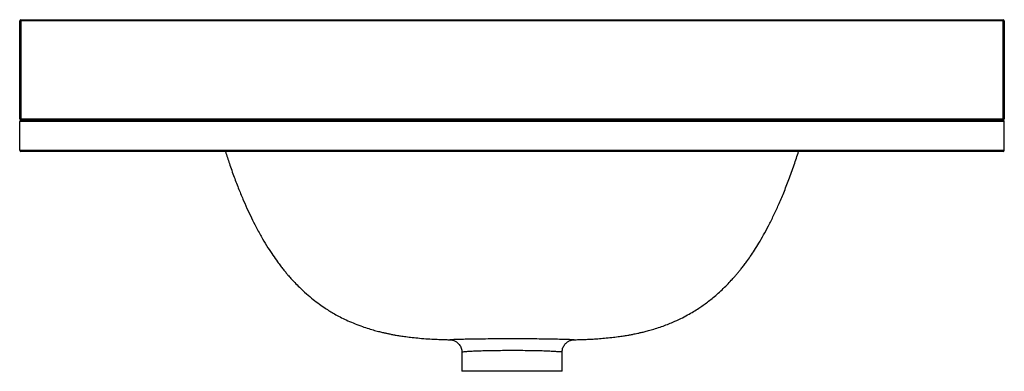
# Paper-space layout '_Back' of a CAD drawing. Units: millimetres. Extents: x -392 to 393, y -200 to 80.
import ezdxf

# ---------------------------------------------------------------- set-up
doc = ezdxf.new("R2010")
doc.units = ezdxf.units.MM

psp = doc.layouts.new('_Back')

# ---------------------------------------------------------------- linework, layer by layer
at = {"color": 7, "linetype": 'Continuous', "lineweight": 25}
for p, q in [((392.5, 79), (-392.5, 79)), ((-392.5, 1), (-392.5, 79)), ((-391.5, 80), (-391.5, 0)), ((-391.5, 80), (391.5, 80)), ((391.5, 0), (391.5, 80)), ((392.5, 79), (392.5, 1)), ((-392.5, 1), (392.5, 1)), ((391.5, 0), (-391.5, 0)), ((392.5, -1), (-392.5, -1)), ((-392.5, -24), (-392.5, -1)), ((392.5, -24), (392.5, -1)), ((-392.5, -24), (392.5, -24)), ((391.5, -25), (-391.5, -25)), ((47.62, -174.91), (48.39, -174.9)), ((-40, -184.78), (-40, -200)), ((39.89, -184.78), (39.9, -184.78)), ((40, -200), (40, -184.78)), ((40, -200), (-40, -200))]:
    psp.add_line(p, q, dxfattribs=at)
for centre, start, end in [((-391.5, 79), 90, 180), ((391.5, 79), 360, 90), ((-391.5, 1), 180, 270), ((-391.5, -1), 90, 180), ((391.5, 1), 270, 0), ((391.5, -1), 360, 90), ((-391.5, -24), 180, 270), ((391.5, -24), 270, 0)]:
    psp.add_arc(centre, 1, start, end, dxfattribs=at)
for points, knots in [([(-228.49, -25.02), (-227.46, -28.2), (-225.25, -35.03), (-221.65, -45.08), (-217.86, -54.94), (-214.13, -63.92), (-210.49, -72.08), (-206.94, -79.48), (-203.12, -86.92), (-199.05, -94.25), (-194.77, -101.33), (-190.78, -107.41), (-187.41, -112.18), (-184.64, -115.88), (-182.46, -118.68), (-180.47, -121.12), (-178.44, -123.53), (-176.07, -126.23), (-173.06, -129.5), (-168.99, -133.65), (-164.13, -138.17), (-158.8, -142.64), (-153.79, -146.44), (-149.35, -149.51), (-145.28, -152.09), (-141.33, -154.42), (-136.96, -156.8), (-132.03, -159.23), (-126.53, -161.65), (-120.95, -163.81), (-115.61, -165.63), (-110.92, -167.05), (-106.83, -168.15), (-103.45, -168.98), (-100.64, -169.62), (-97.99, -170.18), (-95.24, -170.72), (-92.08, -171.28), (-88.5, -171.86), (-84.28, -172.47), (-79.26, -173.08), (-73.4, -173.67), (-67.18, -174.15), (-61.22, -174.48), (-56.56, -174.68), (-52.67, -174.8), (-49.98, -174.87), (-48.18, -174.9), (-47.66, -174.91)], [0, 0, 0, 0, 0.036564, 0.078509, 0.117281, 0.15312, 0.186242, 0.21684, 0.245084, 0.280343, 0.311752, 0.339575, 0.363947, 0.379511, 0.393312, 0.405395, 0.416353, 0.430212, 0.447698, 0.468719, 0.498944, 0.526434, 0.551294, 0.573618, 0.59065, 0.608376, 0.628398, 0.650649, 0.675051, 0.701517, 0.723634, 0.743959, 0.760993, 0.774823, 0.785589, 0.795339, 0.80637, 0.817463, 0.830826, 0.847789, 0.868261, 0.89203, 0.919795, 0.944306, 0.96547, 0.977553, 0.99342, 1, 1, 1, 1]), ([(48.85, -174.89), (49.02, -174.89), (50.48, -174.86), (52.85, -174.8), (56.07, -174.69), (59.49, -174.56), (63.58, -174.36), (68.47, -174.05), (73.86, -173.62), (79.26, -173.08), (84.28, -172.47), (88.5, -171.86), (92.08, -171.28), (95.24, -170.72), (97.95, -170.19), (100.51, -169.65), (103.16, -169.05), (106.3, -168.29), (110.1, -167.28), (114.5, -165.98), (119.18, -164.43), (123.85, -162.71), (128.96, -160.61), (134.33, -158.14), (139.77, -155.31), (144.57, -152.54), (148.69, -149.94), (152.39, -147.41), (155.93, -144.83), (159.64, -141.93), (163.53, -138.66), (167.51, -135.04), (171.32, -131.31), (174.59, -127.87), (177.15, -125.01), (179.15, -122.69), (180.95, -120.54), (182.79, -118.26), (184.82, -115.65), (187.27, -112.37), (190.15, -108.31), (193.47, -103.34), (197.01, -97.66), (200.75, -91.23), (204.67, -83.97), (208.66, -75.99), (212.69, -67.23), (216.76, -57.68), (220.91, -47.07), (224.89, -36.1), (227.34, -28.57), (228.49, -25.02)], [0, 0, 0, 0, 0.002068, 0.017967, 0.030173, 0.042624, 0.060754, 0.080969, 0.103164, 0.12706, 0.147641, 0.164696, 0.17813, 0.189282, 0.200372, 0.209727, 0.219891, 0.232819, 0.248671, 0.267522, 0.288734, 0.309204, 0.328531, 0.356498, 0.38141, 0.403147, 0.42328, 0.439354, 0.456764, 0.475544, 0.495732, 0.517372, 0.539749, 0.559119, 0.573713, 0.585212, 0.595285, 0.606747, 0.619667, 0.634078, 0.654644, 0.677707, 0.703316, 0.731618, 0.762792, 0.79705, 0.8324, 0.870958, 0.913002, 0.958847, 1, 1, 1, 1]), ([(-49.24, -174.86), (-49.35, -174.85), (-49.62, -174.83), (-49.61, -174.79), (-49.26, -174.74), (-48.53, -174.68), (-47.47, -174.62), (-46.07, -174.55), (-44.32, -174.48), (-41.59, -174.39), (-38.26, -174.29), (-34.45, -174.21), (-30.34, -174.13), (-24.69, -174.05), (-18.47, -174), (-13.12, -173.98), (-8.86, -173.97), (-4.47, -173.97), (-0.1, -173.96), (4.21, -173.97), (9.61, -173.97), (16.19, -173.99), (23.57, -174.04), (30.45, -174.13), (36.53, -174.25), (40.83, -174.37), (43.69, -174.46), (45.54, -174.53), (47.05, -174.6), (48.23, -174.66), (49.06, -174.72), (49.54, -174.77), (49.62, -174.82), (49.5, -174.85), (49.24, -174.86), (49.19, -174.87)], [0, 0, 0, 0, 0.020207, 0.044999, 0.070584, 0.096169, 0.120711, 0.145254, 0.170565, 0.195876, 0.244475, 0.269491, 0.294509, 0.342853, 0.392413, 0.418555, 0.444889, 0.471819, 0.498964, 0.524368, 0.549961, 0.597988, 0.647238, 0.695666, 0.745341, 0.794098, 0.819225, 0.844353, 0.869034, 0.893715, 0.919177, 0.944638, 0.969502, 0.994365, 1, 1, 1, 1]), ([(-48.89, -174.88), (-48.89, -174.88), (-48.9, -174.88), (-48.75, -174.89), (-48.45, -174.93), (-47.97, -175), (-47.3, -175.16), (-46.42, -175.44), (-45.36, -175.9), (-44.21, -176.6), (-43.07, -177.53), (-42.02, -178.69), (-41.14, -180.05), (-40.49, -181.57), (-40.07, -183.17), (-40.04, -184.26), (-40.02, -184.79)], [0, 0, 0, 0, 0.051099, 0.121205, 0.177199, 0.227055, 0.275839, 0.3304, 0.397214, 0.473422, 0.554775, 0.6408, 0.729944, 0.82089, 0.912818, 1, 1, 1, 1]), ([(39.99, -184.77), (39.99, -184.7), (39.94, -184.03), (40.14, -182.81), (40.59, -181.19), (41.28, -179.76), (42.13, -178.52), (43.1, -177.48), (44.12, -176.64), (45.16, -176), (46.13, -175.54), (46.97, -175.24), (47.65, -175.06), (48.16, -174.96), (48.53, -174.91), (48.77, -174.88), (48.87, -174.87), (48.85, -174.87), (48.85, -174.87)], [0, 0, 0, 0, 0.012484, 0.109375, 0.200634, 0.286959, 0.368811, 0.446307, 0.519265, 0.587068, 0.648329, 0.701287, 0.747056, 0.79079, 0.838297, 0.89442, 0.966096, 1, 1, 1, 1]), ([(39.9, -184.78), (39.93, -184.77), (40.08, -184.74), (39.23, -184.63), (37.34, -184.48), (34.27, -184.29), (30.29, -184.08), (25.41, -183.87), (19.85, -183.71), (13.68, -183.61), (7.02, -183.56), (1.11, -183.55), (-3.78, -183.56), (-8.67, -183.57), (-14.37, -183.61), (-20.62, -183.73), (-26.09, -183.9), (-30.88, -184.11), (-34.73, -184.31), (-37.67, -184.5), (-39.4, -184.65), (-40.14, -184.75), (-39.95, -184.78), (-39.93, -184.78)], [0, 0, 0, 0, 0.012499, 0.065506, 0.120051, 0.173041, 0.227565, 0.280518, 0.335004, 0.387956, 0.442445, 0.499105, 0.529304, 0.559235, 0.617258, 0.670268, 0.724821, 0.777818, 0.83235, 0.885328, 0.939842, 0.992812, 1, 1, 1, 1])]:
    psp.add_open_spline(points, degree=3, knots=knots, dxfattribs=at)

doc.saveas('drawing.dxf')
